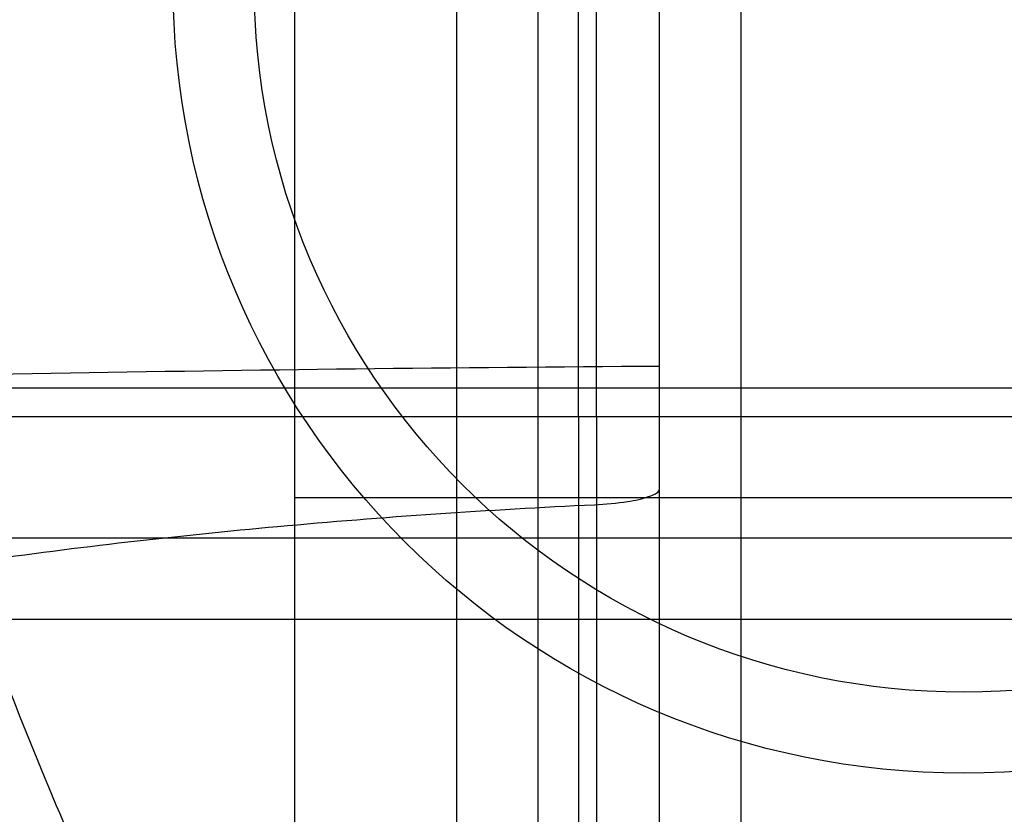
# Model space of a CAD drawing. Units: millimetres. Extents: x 5.1 to 42.1, y 13.9 to 51.6.
# Drawn here: x 21.3 to 23.7, y 33.5 to 35.4 of the extents above; entities that cross this region are included whole.
import ezdxf

# ---------------------------------------------------------------- set-up
doc = ezdxf.new("R2010")
doc.units = ezdxf.units.MM
doc.header["$LTSCALE"] = 4.292301
doc.layers.get('0').update_dxf_attribs({"linetype": 'CONTINUOUS'})

msp = doc.modelspace()

# ---------------------------------------------------------------- linework, layer by layer
at = {"color": 7, "linetype": 'CONTINUOUS'}
for p, q in [((22.6503, 49.1218), (22.6519, 30.4409)), ((22.8519, 16.5521), (22.8519, 48.9218)), ((21.9519, 43.9409), (21.9519, 15.9409)), ((22.6933, 43.6099), (22.6971, 30.4409)), ((22.5519, 42.5181), (22.5519, 16.5521)), ((22.3519, 31.4409), (22.3519, 40.9409)), ((23.0519, 40.6339), (23.0519, 15.3299)), ((9.1783, 34.5109), (38.0256, 34.5109)), ((11.8519, 34.4409), (35.3519, 34.4409)), ((21.9519, 34.2409), (25.2519, 34.2409)), ((31.1019, 34.1409), (16.1019, 34.1409)), ((14.8019, 33.9409), (32.4019, 33.9409))]:
    msp.add_line(p, q, dxfattribs=at)
for radius in [1.95, 1.75]:
    msp.add_circle((23.6019, 35.5109), radius, dxfattribs=at)
msp.add_arc((23.5947, -92.2765), 126.8428, 90.335519, 91.690883, dxfattribs=at)
for points, knots in [([(19.6174, 30.4411), (19.5179, 31.315), (19.3743, 32.9189), (19.4227, 35.1374), (19.6016, 36.9771), (19.8711, 38.5038), (20.1953, 39.767), (20.5986, 40.9375), (21.1184, 42.0463), (21.793, 43.0273), (22.3662, 43.5211), (22.6549, 43.6734)], [0, 0, 0, 0, 0.187014, 0.341797, 0.471133, 0.57971, 0.671113, 0.748144, 0.842718, 0.930582, 1, 1, 1, 1]), ([(19.7924, 30.4409), (19.7056, 31.1628), (19.596, 32.5479), (19.5952, 34.5378), (19.7217, 36.3411), (19.9526, 37.9672), (20.2763, 39.4332), (20.6895, 40.7478), (21.2042, 41.908), (21.8302, 42.9035), (22.3952, 43.409), (22.6933, 43.6099)], [0, 0, 0, 0, 0.156189, 0.298094, 0.427099, 0.544231, 0.650595, 0.749294, 0.839711, 0.922782, 1, 1, 1, 1]), ([(19.6937, 42.0409), (19.76, 40.9964), (19.9135, 39.4331), (20.2499, 37.3709), (20.5798, 35.8463), (20.9374, 34.6015), (21.291, 33.6364), (21.5995, 32.94), (21.9023, 32.3883), (22.1824, 31.979), (22.4135, 31.6967), (22.6685, 31.4455), (22.9533, 31.2409), (23.2672, 31.1035), (23.6018, 31.0501), (23.9364, 31.1033), (24.2503, 31.2407), (24.5352, 31.4453), (24.7902, 31.6965), (25.0213, 31.9788), (25.3015, 32.3882), (25.6043, 32.9399), (25.9128, 33.6363), (26.2665, 34.6015), (26.624, 35.8462), (26.9539, 37.3709), (27.2903, 39.4331), (27.4438, 40.9964), (27.5101, 42.0409)], [0, 0, 0, 0, 0.128552, 0.192674, 0.256566, 0.320047, 0.351549, 0.38275, 0.413528, 0.428683, 0.443613, 0.458269, 0.472531, 0.486439, 0.499993, 0.513548, 0.527456, 0.54172, 0.556378, 0.57131, 0.586467, 0.617246, 0.648448, 0.679951, 0.743433, 0.807325, 0.871447, 1, 1, 1, 1]), ([(18.1738, 41.4794), (18.2229, 40.9228), (18.3433, 39.8697), (18.5938, 38.3812), (18.8889, 37.0594), (19.2182, 35.8886), (19.574, 34.8557), (19.9508, 33.9501), (20.3441, 33.1631), (20.75, 32.4879), (21.1653, 31.9189), (21.5866, 31.452), (22.0096, 31.0839), (22.4282, 30.811), (22.8358, 30.6286), (23.2258, 30.5272), (23.4803, 30.5059), (23.6019, 30.5057)], [0, 0, 0, 0, 0.128501, 0.243671, 0.347014, 0.439854, 0.523257, 0.598137, 0.665293, 0.725425, 0.779136, 0.827073, 0.86977, 0.907743, 0.941583, 0.972019, 1, 1, 1, 1]), ([(23.6019, 30.5057), (23.7156, 30.5056), (23.9522, 30.5246), (24.314, 30.6119), (24.6918, 30.7686), (25.0811, 31.0032), (25.4767, 31.321), (25.8729, 31.7249), (26.2653, 32.2176), (26.6507, 32.802), (27.0263, 33.4818), (27.3893, 34.2619), (27.7365, 35.1488), (28.0643, 36.1509), (28.3676, 37.2782), (28.6396, 38.5422), (28.8711, 39.9564), (28.9837, 40.9538), (29.03, 41.4794)], [0, 0, 0, 0, 0.026157, 0.054315, 0.085283, 0.119839, 0.158505, 0.201667, 0.249709, 0.303149, 0.362474, 0.428186, 0.500894, 0.581402, 0.670552, 0.769264, 0.878654, 1, 1, 1, 1]), ([(22.6911, 34.2231), (22.7184, 34.2244), (22.7675, 34.2291), (22.8168, 34.2386), (22.8519, 34.2538), (22.8519, 34.2633)], [0, 0, 0, 0, 0.483856, 0.833175, 1, 1, 1, 1]), ([(20.5149, 33.9719), (20.7326, 34.0161), (21.1963, 34.0937), (21.9226, 34.1764), (22.4304, 34.2108), (22.6911, 34.2231)], [0, 0, 0, 0, 0.303912, 0.642878, 1, 1, 1, 1])]:
    msp.add_open_spline(points, degree=3, knots=knots, dxfattribs=at)

doc.saveas('drawing.dxf')
